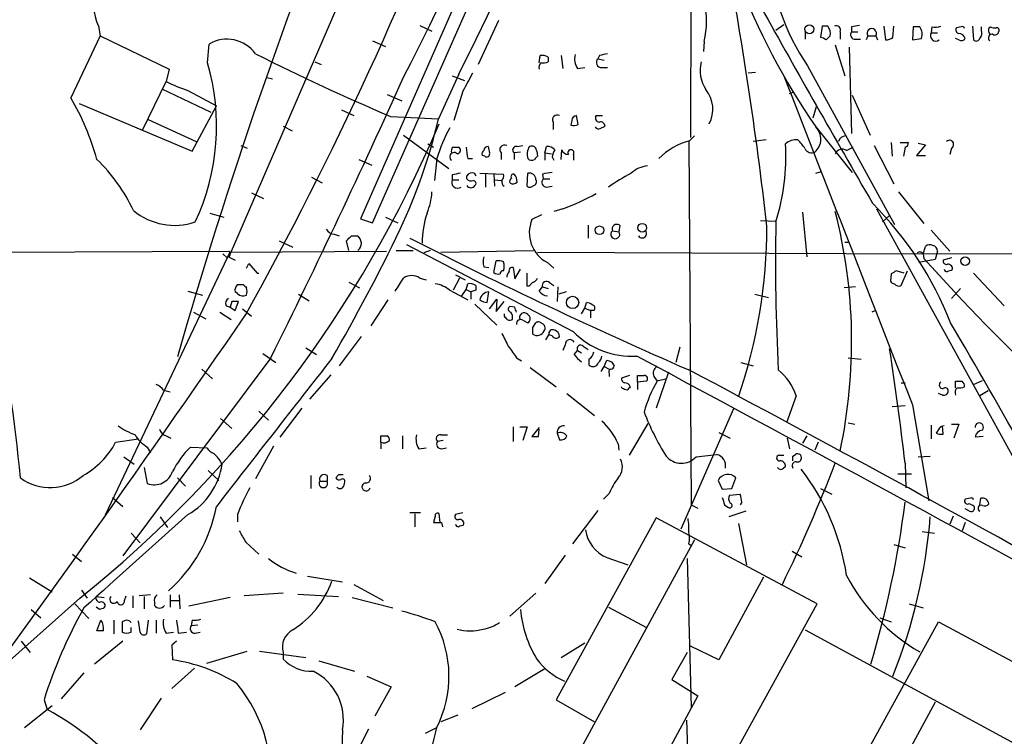
# Model space of a CAD drawing. Extents: x 0 to 1068, y 5 to 907.
# Drawn here: x 545 to 648, y 170 to 244 of the extents above; entities that cross this region are included whole.
import ezdxf

# ---------------------------------------------------------------- set-up
doc = ezdxf.new("R2010")
doc.units = 0
doc.header["$MEASUREMENT"] = 0
doc.layers.add('MAIN', color=5, linetype='CONTINUOUS')

msp = doc.modelspace()

# ---------------------------------------------------------------- linework, layer by layer
at = {"layer": 'MAIN'}
for p, q in [((603.0807, 274.066), (580.8133, 223.52)), ((582.0833, 223.0967), (604.3507, 273.4733)), ((587.8407, 267.462), (567.2667, 219.8793)), ((615.2727, 261.0273), (615.188, 231.9867)), ((595.2067, 244.1787), (593.09, 239.6067)), ((553.5507, 243.586), (553.72, 242.57)), ((586.994, 243.6707), (588.264, 243.078)), ((624.078, 243.1627), (624.9247, 243.7553)), ((627.126, 242.9933), (627.126, 242.2313)), ((628.904, 243.586), (628.7347, 242.4007)), ((629.4967, 243.586), (628.904, 243.586)), ((630.7667, 242.9933), (630.7667, 242.2313)), ((631.952, 243.5013), (631.952, 242.9933)), ((631.952, 242.9933), (632.6293, 242.9933)), ((635.3387, 243.586), (635.508, 242.1467)), ((636.27, 242.4007), (636.3547, 243.586)), ((638.3867, 243.5013), (638.302, 242.1467)), ((639.064, 243.5013), (638.3867, 243.5013)), ((640.334, 243.5013), (640.2493, 242.9087)), ((643.382, 243.5013), (642.874, 243.4167)), ((644.5673, 243.586), (644.652, 242.1467)), ((645.4987, 243.1627), (645.4987, 243.5013)), ((646.2607, 243.4167), (646.43, 243.5013)), ((553.72, 242.57), (550.672, 236.1353)), ((553.72, 242.57), (560.9167, 239.0987)), ((582.0833, 242.062), (583.438, 241.4693)), ((616.6273, 241.9773), (616.5427, 240.9613)), ((629.3273, 242.1467), (629.7507, 242.57)), ((632.3753, 242.2313), (632.8833, 242.2313)), ((633.6453, 242.57), (633.476, 242.1467)), ((633.6453, 242.57), (634.492, 242.57)), ((634.492, 242.57), (634.6613, 242.1467)), ((638.302, 242.1467), (639.2333, 242.316)), ((640.2493, 242.9087), (640.9267, 242.9087)), ((643.128, 242.1467), (642.7893, 242.316)), ((564.896, 239.776), (565.0653, 241.7233)), ((630.2587, 241.6387), (631.2747, 238.4213)), ((631.698, 241.3847), (631.952, 232.41)), ((599.44, 239.776), (599.5247, 240.538)), ((600.3713, 240.3687), (600.3713, 239.8607)), ((601.726, 240.538), (601.8953, 239.1833)), ((605.7053, 240.538), (605.536, 240.1993)), ((605.536, 240.1993), (606.2133, 240.03)), ((560.9167, 239.0987), (560.578, 237.8287)), ((576.072, 239.8607), (576.7493, 239.6067)), ((603.4193, 239.1833), (604.1813, 239.268)), ((605.9593, 239.268), (606.552, 239.268)), ((627.38, 239.4373), (636.4393, 222.9273)), ((571.0767, 238.252), (571.6693, 238.0827)), ((591.058, 238.5907), (588.9413, 233.934)), ((590.3807, 238.4213), (591.6507, 237.9133)), ((621.9613, 238.76), (621.1993, 238.6753)), ((558.1227, 232.7487), (560.578, 237.8287)), ((560.1547, 237.0667), (565.2347, 234.6113)), ((562.864, 236.8973), (565.8273, 235.2887)), ((583.6073, 236.474), (585.1313, 235.7967)), ((591.4813, 236.8127), (590.55, 233.7647)), ((625.5173, 236.5587), (625.9407, 236.728)), ((632.0367, 236.3893), (633.8993, 232.2407)), ((551.5187, 235.5427), (563.2873, 230.5473)), ((563.2873, 230.5473), (565.8273, 235.2887)), ((578.866, 234.8653), (580.136, 234.2727)), ((627.9727, 234.0187), (628.3113, 235.204)), ((558.7153, 233.8493), (563.7107, 231.5633)), ((583.946, 234.188), (588.9413, 233.934)), ((603.504, 233.3413), (603.3347, 234.2727)), ((605.3667, 234.2727), (606.044, 234.2727)), ((572.77, 233.172), (573.7013, 232.664)), ((600.8793, 233.5953), (600.8793, 232.8333)), ((602.8267, 233.7647), (602.742, 233.2567)), ((605.79, 232.918), (606.298, 233.172)), ((628.2267, 233.0873), (632.0367, 228.346)), ((585.3007, 232.2407), (590.042, 228.7693)), ((615.1033, 231.648), (615.6113, 232.156)), ((623.062, 231.7327), (621.7073, 231.5633)), ((568.3673, 231.14), (569.0447, 230.886)), ((587.8407, 231.3093), (588.4333, 230.9707)), ((590.3807, 230.9707), (591.058, 230.9707)), ((597.154, 231.0553), (597.7467, 231.14)), ((600.0327, 230.378), (600.202, 231.0553)), ((601.726, 229.7007), (601.8107, 230.7167)), ((615.0187, 231.5633), (615.2727, 193.7173)), ((631.444, 230.632), (632.1213, 230.9707)), ((634.3227, 231.14), (636.3547, 227.1607)), ((636.1007, 231.4787), (636.1853, 230.0393)), ((637.032, 231.4787), (637.8787, 231.4787)), ((637.54, 230.9707), (637.3707, 230.0393)), ((639.6567, 231.2247), (638.7253, 230.124)), ((638.8947, 231.394), (639.6567, 231.2247)), ((642.366, 230.886), (642.1967, 230.2087)), ((580.644, 229.7007), (581.9987, 229.108)), ((588.772, 229.7853), (588.518, 227.4993)), ((591.9893, 229.7853), (592.4973, 229.7853)), ((593.7673, 230.0393), (593.5133, 230.124)), ((595.4607, 230.378), (595.4607, 229.7007)), ((597.4927, 230.4627), (596.8153, 230.378)), ((596.8153, 230.378), (596.8153, 229.7007)), ((599.186, 230.5473), (599.2707, 230.0393)), ((600.0327, 230.378), (600.0327, 229.616)), ((600.0327, 230.378), (600.71, 230.2933)), ((600.7947, 229.9547), (600.964, 229.616)), ((602.996, 230.2087), (602.996, 229.616)), ((638.7253, 230.124), (639.6567, 230.124)), ((575.7333, 227.838), (576.834, 227.2453)), ((590.3807, 228.092), (590.3807, 227.584)), ((591.9047, 227.6687), (591.9047, 228.0073)), ((592.6667, 228.2613), (592.836, 228.0073)), ((593.2593, 228.2613), (595.7147, 228.1767)), ((593.852, 228.1767), (593.852, 226.822)), ((594.6987, 228.1767), (594.7833, 226.9067)), ((598.17, 226.9067), (598.2547, 228.2613)), ((599.7787, 228.1767), (599.8633, 227.6687)), ((599.8633, 227.6687), (600.5407, 227.6687)), ((628.2267, 228.2613), (628.8193, 228.4307)), ((590.3807, 227.584), (591.058, 227.584)), ((594.7833, 227.584), (595.4607, 227.4993)), ((600.202, 226.822), (600.7947, 226.9067)), ((569.468, 226.2293), (570.738, 225.6367)), ((636.8627, 226.314), (639.4873, 223.012)), ((565.15, 224.1127), (566.5893, 223.6893)), ((580.8133, 223.52), (582.0833, 223.0967)), ((583.438, 223.6893), (584.708, 223.0967)), ((599.694, 223.9433), (598.678, 223.4353)), ((601.8953, 224.536), (600.964, 224.282)), ((626.872, 224.1973), (627.2953, 219.5407)), ((634.5767, 224.536), (655.9973, 185.5047)), ((635.1693, 223.1813), (635.9313, 223.8587)), ((604.52, 222.8427), (604.52, 221.488)), ((607.822, 222.8427), (607.7373, 222.1653)), ((622.4693, 223.3507), (624.078, 223.266)), ((578.104, 221.9113), (578.612, 221.742)), ((579.882, 221.742), (580.4747, 221.742)), ((607.06, 222.25), (607.7373, 222.1653)), ((640.2493, 222.3347), (642.1967, 220.1333)), ((572.3467, 221.234), (573.786, 220.5567)), ((579.628, 220.218), (579.374, 221.234)), ((602.996, 211.7513), (585.6393, 220.8107)), ((631.2747, 221.0647), (631.698, 221.0647)), ((639.4027, 219.8793), (639.6567, 220.6413)), ((391.3293, 219.5407), (567.182, 220.1333)), ((566.928, 219.456), (554.228, 192.6167)), ((566.5047, 219.8793), (566.928, 219.456)), ((566.928, 219.456), (567.2667, 220.0487)), ((567.0973, 219.5407), (567.7747, 219.202)), ((567.2667, 220.0487), (583.5227, 220.1333)), ((584.5387, 220.218), (586.3167, 220.218)), ((588.0947, 220.218), (587.4173, 219.964)), ((589.1953, 220.0487), (598.8473, 220.218)), ((599.2707, 220.0487), (639.4027, 219.8793)), ((639.4027, 219.8793), (755.8193, 219.964)), ((639.4027, 219.8793), (639.4873, 219.3713)), ((640.9267, 220.1333), (640.6727, 219.2867)), ((642.366, 219.456), (641.5193, 219.202)), ((568.96, 218.3553), (569.214, 218.8633)), ((569.214, 218.8633), (570.0607, 217.8473)), ((593.6827, 218.5247), (594.1907, 218.44)), ((594.6987, 217.932), (594.9527, 219.1173)), ((596.7307, 218.44), (596.9, 217.2547)), ((600.2867, 218.948), (600.964, 218.3553)), ((640.6727, 219.2867), (638.9793, 218.948)), ((570.0607, 217.8473), (570.23, 217.8473)), ((590.7193, 217.678), (591.7353, 217.17)), ((596.9, 217.2547), (597.4927, 218.2707)), ((598.17, 216.4927), (598.17, 217.8473)), ((636.1007, 217.7627), (636.016, 217.0007)), ((637.4553, 217.8473), (636.6087, 218.1013)), ((637.1167, 216.5773), (637.794, 218.1013)), ((644.652, 217.8473), (647.8693, 214.4607)), ((568.0287, 216.662), (568.6213, 216.662)), ((579.628, 216.916), (580.7287, 216.3233)), ((586.994, 217.3393), (587.6713, 217.17)), ((591.1427, 217.3393), (590.4653, 216.0693)), ((591.82, 216.154), (591.9893, 216.7467)), ((592.836, 216.5773), (592.836, 216.0693)), ((598.424, 216.4927), (598.17, 216.4927)), ((599.44, 215.9847), (599.7787, 216.408)), ((599.7787, 216.408), (600.3713, 216.2387)), ((600.5407, 216.8313), (600.964, 216.5773)), ((601.3873, 216.408), (601.3027, 214.884)), ((632.3753, 216.408), (631.19, 216.3233)), ((562.864, 215.9847), (564.388, 215.5613)), ((568.0287, 215.7307), (567.7747, 215.9)), ((574.3787, 215.646), (575.4793, 214.9687)), ((590.1267, 216.0693), (591.9893, 215.0533)), ((591.3967, 215.4767), (591.82, 216.154)), ((591.82, 216.154), (592.328, 215.9)), ((592.836, 216.0693), (592.328, 215.9)), ((592.328, 215.9), (592.328, 215.138)), ((594.0213, 214.7993), (594.1907, 215.9)), ((602.234, 215.9), (601.472, 215.646)), ((621.8767, 215.646), (623.316, 215.3073)), ((643.2973, 216.2387), (642.366, 215.2227)), ((566.8433, 214.4607), (567.2667, 214.2913)), ((567.436, 214.884), (567.2667, 214.2913)), ((567.2667, 214.2913), (567.7747, 213.9527)), ((567.7747, 213.9527), (568.1133, 214.884)), ((583.692, 215.0533), (581.914, 212.344)), ((592.7513, 214.63), (595.0373, 212.4287)), ((594.2753, 214.122), (595.0373, 215.138)), ((595.0373, 215.138), (594.9527, 213.868)), ((594.9527, 213.868), (595.7993, 214.884)), ((596.9, 214.2913), (596.392, 214.376)), ((604.1813, 214.2067), (604.3507, 214.7993)), ((563.4567, 213.7833), (564.7267, 213.106)), ((566.166, 213.7833), (567.3513, 213.0213)), ((568.5367, 214.122), (569.468, 213.36)), ((603.8427, 213.614), (604.1813, 214.2067)), ((604.1813, 214.2067), (604.774, 213.9527)), ((604.774, 213.9527), (604.774, 213.1907)), ((605.1127, 213.9527), (604.774, 213.9527)), ((634.492, 213.9527), (634.0687, 213.7833)), ((597.7467, 212.9367), (598.2547, 212.6827)), ((598.7627, 212.1747), (599.1013, 212.6827)), ((580.898, 211.2433), (578.612, 208.1953)), ((600.1173, 210.9047), (600.456, 211.4127)), ((600.7947, 211.328), (600.456, 211.4127)), ((602.1493, 210.3967), (601.8953, 209.804)), ((604.012, 210.2273), (604.52, 209.8887)), ((570.6533, 209.4653), (572.008, 208.534)), ((575.1407, 210.058), (576.2413, 209.3807)), ((603.0807, 209.3807), (603.4193, 209.804)), ((603.4193, 209.804), (603.8427, 209.55)), ((614.0873, 210.1427), (613.664, 208.534)), ((571.5, 209.042), (556.0907, 188.3833)), ((597.0693, 209.042), (597.5773, 208.7033)), ((604.6047, 208.8727), (604.6047, 208.28)), ((606.2133, 208.1107), (606.4673, 208.788)), ((606.9753, 208.6187), (607.2293, 208.1953)), ((620.4373, 208.534), (621.7073, 208.1953)), ((631.6133, 209.042), (632.968, 208.8727)), ((564.3033, 207.8567), (565.404, 206.8407)), ((575.564, 204.724), (577.7653, 207.264)), ((598.5087, 208.026), (601.218, 205.994)), ((605.8747, 207.6027), (606.2133, 208.1107)), ((606.2133, 208.1107), (606.7213, 207.8567)), ((606.7213, 207.3487), (606.7213, 207.0947)), ((608.838, 207.1793), (607.9913, 206.9253)), ((609.6847, 206.502), (609.6847, 207.1793)), ((612.902, 207.518), (611.632, 203.7927)), ((610.616, 206.5867), (609.6847, 206.502)), ((609.6847, 206.502), (609.6847, 205.74)), ((611.378, 207.0947), (611.7167, 206.5867)), ((612.7327, 206.8407), (611.7167, 206.5867)), ((637.1167, 206.4173), (637.54, 206.4173)), ((642.7893, 205.9093), (642.7893, 206.5867)), ((644.652, 206.248), (645.5833, 206.6713)), ((560.324, 205.6553), (561.0013, 205.486)), ((602.3187, 205.3167), (605.1973, 203.0307)), ((608.076, 205.8247), (607.9913, 205.994)), ((626.1947, 205.0627), (625.1787, 202.2687)), ((641.4347, 205.1473), (641.0113, 205.3167)), ((646.176, 205.5707), (645.3293, 205.0627)), ((636.1853, 203.962), (637.54, 204.0467)), ((638.302, 204.1313), (639.9953, 194.1407)), ((570.23, 203.454), (571.246, 202.5227)), ((574.7173, 203.7927), (572.4313, 200.7447)), ((619.6753, 203.708), (614.172, 191.1773)), ((566.2507, 202.692), (567.436, 201.676)), ((608.838, 198.882), (610.7853, 202.184)), ((631.6133, 202.2687), (632.2907, 202.0993)), ((640.2493, 202.0147), (640.2493, 200.5753)), ((642.366, 202.0993), (643.128, 202.0993)), ((643.128, 202.0993), (642.62, 200.66)), ((589.1953, 200.9987), (589.8727, 200.9987)), ((596.7307, 201.8453), (596.7307, 200.3213)), ((597.408, 201.8453), (598.17, 201.8453)), ((598.17, 201.8453), (597.7467, 200.406)), ((599.44, 201.7607), (598.678, 200.8293)), ((599.3553, 200.8293), (599.44, 201.5913)), ((601.3027, 201.168), (601.5567, 200.4907)), ((618.1513, 201.2527), (619.3367, 200.66)), ((641.096, 201.676), (640.7573, 201.168)), ((641.5193, 201.0833), (641.4347, 201.93)), ((555.3287, 200.2367), (557.6993, 200.5753)), ((560.578, 200.914), (561.086, 200.66)), ((582.93, 200.2367), (582.93, 200.914)), ((582.93, 200.2367), (582.93, 199.5593)), ((585.216, 200.914), (585.216, 199.5593)), ((589.4493, 200.406), (588.8567, 200.3213)), ((607.6527, 200.0673), (607.7373, 199.39)), ((625.2633, 200.66), (625.5173, 199.5593)), ((627.2953, 200.914), (626.872, 200.152)), ((628.4807, 200.2367), (628.142, 199.39)), ((645.668, 200.8293), (644.8213, 200.7447)), ((558.6307, 199.7287), (558.9693, 199.136)), ((563.118, 199.7287), (564.8113, 199.644)), ((571.754, 199.8133), (569.8913, 196.4267)), ((586.9093, 199.5593), (587.6713, 199.644)), ((589.28, 199.5593), (589.788, 199.644)), ((615.7807, 198.7127), (617.8973, 198.9667)), ((625.856, 198.7973), (626.11, 198.9667)), ((556.1753, 198.7127), (557.276, 197.9507)), ((624.4167, 198.882), (624.9247, 198.882)), ((637.54, 198.0353), (637.6247, 195.4953)), ((638.8947, 198.7127), (640.1647, 198.7973)), ((558.292, 197.612), (558.6307, 195.9187)), ((564.9807, 197.2733), (566.0813, 196.2573)), ((624.9247, 197.612), (625.094, 197.6967)), ((636.778, 196.9347), (638.2173, 196.9347)), ((561.7633, 196.5113), (562.61, 195.6647)), ((575.6487, 196.7653), (575.6487, 195.4107)), ((576.58, 196.1727), (577.342, 196.1727)), ((577.342, 196.7653), (577.342, 196.1727)), ((578.5273, 196.85), (578.2733, 196.5113)), ((618.0667, 196.2573), (618.49, 195.326)), ((619.506, 195.4107), (619.9293, 196.5113)), ((606.7213, 194.9027), (606.1287, 194.31)), ((618.49, 195.326), (619.506, 195.4107)), ((619.252, 194.7333), (620.3527, 194.818)), ((628.7347, 195.4107), (629.92, 194.818)), ((554.99, 194.4793), (556.0907, 193.548)), ((620.522, 193.9713), (620.3527, 193.7173)), ((644.3133, 194.3947), (643.8053, 194.31)), ((645.3293, 193.7173), (645.414, 194.3947)), ((587.0787, 192.8707), (585.978, 192.8707)), ((586.486, 192.786), (586.486, 191.4313)), ((589.1107, 191.8547), (589.026, 192.786)), ((591.4813, 192.8707), (590.7193, 192.7013)), ((605.536, 193.1247), (602.9113, 189.6533)), ((615.2727, 193.7173), (615.95, 193.3787)), ((618.744, 193.7173), (619.0827, 193.4633)), ((620.9453, 193.04), (619.1673, 192.4473)), ((644.2287, 193.04), (643.8053, 193.294)), ((644.7367, 193.548), (644.7367, 193.2093)), ((559.9853, 192.4473), (560.7473, 191.3467)), ((568.0287, 192.7013), (568.0287, 191.9393)), ((588.6027, 192.532), (588.4333, 191.8547)), ((589.28, 191.8547), (589.3647, 191.4313)), ((611.632, 192.3627), (601.218, 173.3973)), ((628.396, 183.388), (611.632, 192.3627)), ((620.1833, 191.77), (621.03, 187.452)), ((642.5353, 192.532), (642.1967, 191.6853)), ((643.8053, 191.8547), (643.4667, 191.008)), ((556.9373, 190.754), (557.8687, 189.738)), ((639.318, 190.9233), (640.588, 190.754)), ((568.8753, 189.8227), (570.23, 188.5527)), ((615.6113, 190.0767), (599.186, 159.9353)), ((615.0187, 189.6533), (615.2727, 189.484)), ((625.7713, 188.8913), (626.7873, 188.2987)), ((636.3547, 189.5687), (637.54, 189.23)), ((550.8413, 188.5527), (551.7727, 187.7907)), ((602.1493, 188.468), (600.0327, 185.5047)), ((606.4673, 188.214), (608.6687, 187.452)), ((614.8493, 188.1293), (615.2727, 172.6353)), ((546.354, 186.0973), (548.7247, 184.658)), ((575.31, 186.2667), (578.9507, 185.674)), ((622.808, 186.182), (618.1513, 177.546)), ((551.7727, 184.8273), (552.3653, 183.9807)), ((580.136, 185.42), (583.184, 183.7267)), ((551.6033, 183.9807), (542.3747, 175.768)), ((553.2967, 184.15), (554.1433, 184.0653)), ((556.26, 183.7267), (556.4293, 184.2347)), ((557.1067, 184.2347), (557.1067, 182.9647)), ((558.9693, 184.3193), (557.784, 184.2347)), ((558.292, 184.15), (558.292, 182.88)), ((559.3927, 183.5573), (559.3927, 183.2187)), ((561.0013, 184.3193), (561.0013, 183.0493)), ((561.0013, 183.7267), (561.9327, 183.7267)), ((561.9327, 184.3193), (562.0173, 182.88)), ((567.2667, 184.0653), (562.9487, 183.134)), ((572.77, 184.4887), (568.706, 184.2347)), ((574.294, 184.404), (578.5273, 184.15)), ((579.9667, 184.0653), (584.2, 182.9647)), ((599.1013, 184.4887), (596.392, 182.118)), ((546.5233, 182.7953), (547.5393, 181.9487)), ((551.0953, 183.388), (552.5347, 181.864)), ((553.6353, 182.7953), (553.2967, 183.0493)), ((606.6367, 183.0493), (610.616, 180.9327)), ((611.632, 152.9927), (628.396, 183.388)), ((637.9633, 183.388), (639.4027, 182.9647)), ((553.3813, 180.594), (553.8047, 181.6947)), ((555.1593, 181.6947), (555.1593, 180.2553)), ((556.26, 181.61), (556.006, 181.5253)), ((556.006, 181.5253), (556.006, 180.4247)), ((557.8687, 180.4247), (557.6993, 181.61)), ((558.7153, 181.6947), (558.546, 180.2553)), ((559.562, 181.6947), (559.562, 180.34)), ((563.2873, 181.6947), (563.2027, 181.102)), ((628.65, 159.004), (641.0113, 181.5253)), ((634.9153, 181.9487), (636.1007, 181.5253)), ((641.0113, 181.5253), (668.6973, 166.624)), ((554.0587, 180.594), (553.3813, 180.594)), ((556.9373, 180.4247), (556.9373, 180.9327)), ((563.88, 181.1867), (563.2027, 181.102)), ((627.126, 180.6787), (660.654, 162.4753)), ((545.5073, 179.4933), (546.4387, 178.308)), ((556.0907, 179.4933), (553.1273, 177.1227)), ((560.578, 180.34), (561.34, 180.4247)), ((561.6787, 179.4933), (561.1707, 179.07)), ((561.848, 180.34), (562.6947, 180.4247)), ((563.626, 180.34), (564.134, 180.4247)), ((561.1707, 179.07), (561.2553, 177.546)), ((564.8113, 177.2073), (569.0447, 178.4773)), ((570.3147, 178.4773), (575.1407, 177.8)), ((601.726, 177.8), (604.1813, 179.324)), ((618.1513, 177.546), (615.188, 178.9853)), ((572.77, 178.308), (572.77, 177.6307)), ((576.4953, 177.4613), (580.2207, 176.3607)), ((614.8493, 178.308), (613.2407, 175.514)), ((563.5413, 176.6993), (561.1707, 174.5827)), ((600.0327, 176.6147), (596.9, 174.752)), ((552.0267, 176.1913), (549.656, 173.482)), ((581.4907, 175.8527), (584.0307, 174.752)), ((613.2407, 175.514), (615.95, 173.8207)), ((584.0307, 174.752), (582.3373, 171.704)), ((547.878, 173.3973), (548.2167, 172.3813)), ((560.07, 173.5667), (557.8687, 170.2647)), ((595.884, 174.1593), (592.4127, 172.466)), ((601.218, 173.3973), (605.1973, 171.1113)), ((615.95, 173.8207), (606.298, 155.956)), ((545.846, 170.5187), (548.7247, 172.8047)), ((640.6727, 173.1433), (629.7507, 152.9927)), ((590.9733, 171.7887), (589.1953, 171.1113)), ((614.7647, 171.2807), (615.188, 159.512)), ((578.9507, 170.2647), (578.7813, 165.0153)), ((581.66, 170.3493), (579.7973, 166.624)), ((587.5867, 169.926), (588.772, 170.5187))]:
    msp.add_line(p, q, dxfattribs=at)
for centre, radius in [((627.5747, 243.2661), 0.4658), ((605.7146, 222.316), 0.4483), ((610.1641, 222.5752), 0.4638), ((643.7862, 219.0891), 0.4501), ((602.9196, 214.8011), 0.6401)]:
    msp.add_circle(centre, radius, dxfattribs=at)
for centre, radius, start, end in [((313.6114, 378.4195), 305.7132, 332.745761, 341.586938), ((341.8831, 365.305), 279.5436, 333.045044, 341.938944), ((241.3483, 395.3475), 374.6089, 330.96428, 339.652532), ((1071.4915, 63.24), 530.1941, 157.90885, 164.02862), ((209.8452, 175.3996), 416.0059, 6.536762, 10.606101), ((646.5798, 252.4775), 23.2095, 182.931059, 214.183726), ((690.2978, 275.5281), 75.1934, 200.999922, 214.362171), ((557.6887, 245.618), 4.61, 153.846262, 206.153738), ((607.0619, 244.094), 9.7968, 347.522258, 12.477743), ((1666.1603, 825.2877), 1193.8297, 209.0534765, 210.1799482), ((628.4376, 242.7815), 1.33, 350.85, 37.220566), ((630.3687, 243.188), 0.4431, 333.932306, 116.067694), ((632.316, 242.697), 0.4694, 140.854032, 277.256717), ((674.7205, 31.9352), 215.8457, 101.19923, 101.428439), ((634.0687, 242.8359), 0.5, 327.864618, 212.129287), ((638.1121, 242.7606), 1.2061, 338.369722, 37.887483), ((640.5877, 245.8746), 2.3868, 263.898391, 286.492768), ((643.1986, 243.205), 0.3875, 146.88812, 259.502061), ((643.509, 243.332), 0.2117, 0, 126.875312), ((644.567, 242.9088), 0.9657, 322.1297, 15.24367), ((647.1323, 243.1816), 0.9028, 164.90464, 209.336319), ((646.8532, 244.3479), 0.9465, 243.440363, 280.316217), ((646.8957, 243.0639), 0.3875, 236.88812, 349.502061), ((647.079, 243.1626), 0.2603, 319.424969, 102.49299), ((566.9242, 238.5832), 3.6491, 35.598277, 120.625003), ((628.6753, 241.4437), 0.9588, 47.155503, 86.448267), ((635.424, 243.6688), 1.5244, 273.158773, 303.708832), ((640.7488, 242.6123), 0.5808, 149.315386, 306.712058), ((643.1197, 242.1074), 0.7166, 16.922857, 89.336403), ((643.382, 242.5701), 0.4937, 239.040224, 329.024302), ((644.9342, 242.4571), 0.4195, 227.724474, 340.347095), ((646.5993, 242.3583), 0.3903, 77.466416, 229.395521), ((674.7556, 448.3704), 232.6381, 243.207448, 247.023903), ((599.6939, 239.1825), 1.366, 60.270726, 97.115132), ((604.9718, 240.1994), 1.8554, 166.812349, 213.204456), ((605.934, 239.8183), 0.551, 136.250159, 272.632315), ((648.4575, 28.9286), 215.8849, 101.192759, 101.421922), ((542.3141, 233.1583), 23.5316, 334.913722, 16.333396), ((600.0325, 239.3104), 0.6292, 132.268789, 199.661787), ((599.8211, 241.3409), 1.5791, 262.29219, 290.390429), ((619.9004, 239.0139), 3.7096, 166.804761, 213.211575), ((-226.3724, 604.1049), 890.323, 333.6578962, 335.7492127), ((1057.6599, -16.2673), 530.4451, 151.274086, 151.503259), ((9204.1202, 3565.6039), 9201.7791, 201.19728304, 201.42646567), ((566.9197, 250.1225), 13.8331, 242.713262, 252.95108), ((614.2923, 234.9494), 3.2254, 331.815706, 39.063184), ((526.8258, 222.3072), 27.5655, 15.558101, 30.108886), ((533.3195, 246.7111), 57.0705, 334.808463, 347.062806), ((601.3168, 233.8352), 0.499, 61.262153, 208.737847), ((603.3771, 233.7223), 0.552, 94.405074, 175.594926), ((605.7053, 234.0186), 0.4233, 143.113861, 270), ((471.8668, 283.2137), 127.2992, 308.782854, 336.976563), ((606.0741, 224.3941), 18.1226, 151.639288, 162.693371), ((602.9538, 234.8231), 1.5807, 262.299482, 290.370222), ((605.6207, 233.2568), 0.3787, 206.585347, 296.551521), ((605.8371, 233.1532), 0.4613, 2.335786, 106.600508), ((626.9936, 231.8134), 1.773, 310.372047, 45.932374), ((626.1524, 230.251), 1.4967, 81.872604, 135.002707), ((623.5616, 228.6626), 4.1568, 30.964466, 47.610042), ((631.384, 231.3381), 0.8183, 91.729766, 164.025751), ((591.2263, 230.5475), 0.9456, 153.413271, 190.325982), ((590.8821, 230.6548), 0.3616, 271.045948, 60.889987), ((888.2509, 272.7025), 299.354, 188.013486, 188.242672), ((594.1061, 230.6319), 0.4234, 90.013532, 179.986468), ((763.5332, 273.046), 174.5531, 193.919662, 194.148821), ((595.8114, 230.7167), 0.4875, 60.253661, 224.002785), ((597.0587, 230.6796), 0.3876, 75.766569, 231.095458), ((599.6398, 230.2469), 1.46, 146.37959, 198.431226), ((598.6356, 230.5473), 0.5503, 0, 112.613458), ((600.2987, 230.0692), 0.9908, 40.805138, 95.600693), ((603.7122, 229.4055), 2.9688, 153.789688, 169.339205), ((602.4827, 230.9072), 0.6985, 195.827086, 270.434734), ((602.742, 230.3992), 0.3175, 323.130102, 216.869898), ((616.9406, 224.7647), 7.1243, 104.945042, 135.193351), ((602.8755, 229.9591), 22.2595, 342.272489, 3.477541), ((627.8033, 231.1401), 0.7574, 206.575202, 296.565051), ((630.9868, 229.9886), 0.7893, 54.602401, 157.291349), ((637.4299, 231.411), 0.4539, 284.039305, 8.578205), ((642.1646, 231.2641), 0.4284, 298.042591, 135.699848), ((540.6093, 216.5501), 18.332, 25.238752, 45.836746), ((590.5739, 229.9708), 0.4507, 45.692227, 231.929887), ((593.852, 230.2933), 0.3787, 116.558284, 206.558284), ((593.979, 230.2721), 0.3147, 227.717737, 19.667298), ((598.6422, 230.1338), 0.5211, 221.966783, 303.787649), ((683.7388, 145.2076), 119.7133, 134.876948, 135.106165), ((610.9971, 226.102), 2.9363, 95.7935, 132.66064), ((633.128, 16.5316), 215.8359, 101.194034, 101.423222), ((592.455, 227.6264), 0.6693, 71.559637, 145.310261), ((592.3704, 228.0922), 0.6295, 222.282873, 289.640967), ((595.1216, 227.9651), 0.6297, 312.290215, 19.634851), ((596.7308, 227.4146), 0.3787, 116.585347, 206.551521), ((596.759, 227.9226), 0.2603, 77.50701, 220.575031), ((595.7997, 227.2793), 1.3552, 2.143942, 41.464317), ((598.4119, 227.5901), 0.6894, 359.493045, 103.181507), ((600.211, 227.3167), 0.4948, 134.647894, 268.957742), ((642.611, -25.7344), 257.4985, 99.345902, 99.575088), ((619.1907, 208.8167), 21.9498, 117.641659, 124.885718), ((590.9502, 227.3299), 0.6236, 155.954486, 305.463979), ((592.328, 227.2452), 0.4936, 210.955794, 329.044206), ((592.576, 227.2151), 0.2843, 308.071195, 88.790557), ((596.0677, 227.3725), 0.5376, 166.356683, 240.048896), ((596.7186, 227.7774), 0.6243, 238.458631, 314.22122), ((598.4664, 227.2875), 0.4825, 232.104189, 322.130224), ((598.7767, 227.3723), 0.3875, 280.497939, 33.11188), ((581.9544, 226.6108), 6.3166, 336.703863, 357.306824), ((589.963, 254.8344), 32.5634, 291.495814, 298.231661), ((607.9099, 199.1131), 36.953, 21.543777, 44.750246), ((561.482, 229.6004), 6.7677, 230.654362, 288.469485), ((597.1445, 220.9827), 9.8965, 161.562305, 180.015632), ((577.5151, 210.7157), 54.4604, 347.905919, 14.424502), ((601.9622, 222.0807), 3.5526, 157.585828, 241.860251), ((607.5293, 222.4328), 0.5036, 54.470256, 201.281725), ((568.3276, 222.7578), 54.8191, 341.074661, 0.000209), ((843.1834, 219.0862), 219.1437, 178.929261, 182.959448), ((578.1888, 223.0123), 1.1042, 212.481141, 265.595723), ((400.6793, 311.1665), 204.5389, 330.019493, 334.285379), ((452.628, 348.488), 179.6055, 314.885409, 315.114591), ((579.9937, 220.951), 0.9258, 307.654621, 58.696591), ((821.1472, 681.8069), 516.912, 242.938274, 246.498754), ((607.3596, 221.8953), 0.4643, 130.186358, 35.559197), ((610.1624, 221.9778), 0.4585, 210.957326, 36.422479), ((640.0921, 220.194), 0.6242, 58.453829, 134.227622), ((640.3391, 220.1437), 0.5877, 358.986021, 82.215954), ((566.8705, 219.8755), 0.4043, 304.114473, 39.611441), ((595.1638, 219.0327), 1.5658, 161.068631, 198.931369), ((639.0679, 219.6524), 0.4045, 34.126202, 129.613322), ((595.1645, 217.5509), 1.5807, 69.629778, 97.700518), ((594.5713, 218.567), 1.2346, 337.839225, 22.160775), ((596.6319, 218.1154), 0.3393, 73.071082, 196.912762), ((830.5887, 391.9829), 257.516, 222.089803, 230.464508), ((641.8438, 219.1032), 0.3392, 163.066164, 286.949994), ((642.008, 218.3206), 0.4627, 343.088454, 98.112591), ((586.1473, 216.0552), 1.5381, 56.600247, 123.396643), ((595.2066, 218.5245), 0.7804, 229.396316, 282.536771), ((595.6723, 217.805), 0.2993, 81.856362, 188.124688), ((597.0108, 217.3644), 0.9594, 137.162672, 176.438195), ((721.0046, 90.9321), 152.6259, 123.57026, 123.799443), ((641.9002, 218.3129), 0.2992, 188.108436, 278.165305), ((684.5192, 91.109), 133.8593, 108.316987, 108.546184), ((568.5362, 216.0695), 0.7801, 130.58138, 192.548723), ((653.4656, 301.1676), 119.7487, 224.885409, 225.114592), ((246.2161, 428.344), 399.3762, 327.877752, 328.106927), ((588.1272, 213.6239), 3.1588, 50.728588, 81.342235), ((592.1586, 215.392), 1.3652, 60.251995, 97.123455), ((599.1434, 216.1966), 0.778, 112.371722, 157.628278), ((598.5509, 217.6359), 0.7785, 292.378134, 337.605454), ((600.1982, 216.5504), 0.443, 39.356754, 198.74987), ((636.4816, 217.2969), 0.5518, 212.463229, 265.603684), ((636.8627, 217.0007), 0.4937, 210.959776, 300.959776), ((568.6058, 216.2585), 0.782, 222.44519, 296.932033), ((567.722, 215.9423), 1.2953, 342.894019, 17.105981), ((594.245, 214.9047), 0.9968, 93.122757, 171.426887), ((600.3711, 216.577), 1.1035, 212.461635, 265.613639), ((390.5899, 182.1668), 155.4959, 5.293064, 11.954722), ((567.3514, 214.7147), 0.568, 116.574073, 206.56054), ((567.7746, 45.5341), 169.3502, 89.885409, 90.114558), ((594.1062, 216.3239), 1.527, 236.315136, 266.812677), ((596.5331, 214.0938), 0.3155, 116.565051, 259.704897), ((469.9772, 171.7098), 133.8752, 18.316987, 18.546157), ((604.2919, 213.8438), 0.9573, 47.120783, 86.478547), ((604.9061, 214.2142), 0.3332, 308.310759, 83.589544), ((-723.6009, 1099.9057), 1567.2134, 323.4051874, 325.5577844), ((596.0956, 213.487), 0.3223, 156.799076, 246.815414), ((595.7995, 213.233), 0.8726, 345.958979, 39.097681), ((597.8676, 213.2149), 0.4987, 39.08327, 202.842571), ((598.029, 213.106), 0.4797, 298.066164, 61.933836), ((596.3799, 213.3962), 0.4597, 206.553903, 305.366724), ((597.4943, 212.5869), 0.4313, 54.187473, 189.824838), ((599.3591, 212.3708), 0.4047, 34.153419, 129.57533), ((599.567, 212.1323), 0.4827, 322.12814, 74.745922), ((-284.181, -328.1689), 1072.7781, 28.5726757, 30.2755944), ((934.5787, 380.2645), 378.6785, 206.452158, 206.681328), ((429.4127, 211.836), 169.3503, 359.885409, 0.114591), ((599.2209, 212.1373), 0.7871, 234.399704, 337.491572), ((600.8612, 211.5397), 0.4246, 63.797003, 197.40232), ((601.2015, 211.5175), 0.4487, 204.977557, 322.333315), ((600.7458, 211.1644), 0.8147, 5.557346, 68.173778), ((609.0666, 217.6797), 8.4852, 224.32102, 273.604134), ((892.9873, 421.2963), 364.1694, 215.421722, 215.650892), ((602.6385, 210.4374), 0.491, 25.750845, 184.755887), ((603.7421, 209.9786), 0.367, 42.659093, 208.40861), ((605.1523, 210.6903), 2.4508, 212.29978, 237.700221), ((604.1581, 209.7207), 0.9585, 297.773576, 354.852115), ((604.9856, 209.2748), 0.9758, 310.607027, 356.26873), ((-2640.553, -5845.063), 6871.516, 61.23730939, 61.77149094), ((295.2238, 157.984), 344.6513, 6.673317, 8.675963), ((4424.1845, -2804.4191), 4886.1771, 141.9233921, 142.1525751), ((605.0313, 208.7326), 0.622, 226.693877, 341.37861), ((649.0438, 335.6957), 133.8593, 251.453817, 251.683013), ((606.9331, 208.1529), 0.2992, 261.85365, 8.14635), ((607.0601, 207.518), 0.3787, 116.571817, 206.551521), ((610.0234, 376.5292), 169.3502, 269.885409, 270.114558), ((610.3903, 206.8407), 0.3398, 311.623737, 94.777645), ((612.0553, 207.4334), 0.7572, 116.561667, 206.568435), ((-544.2174, -1972.805), 2469.5636, 60.8700991, 62.0040408), ((620.6341, 203.2347), 5.8533, 18.19784, 50.819962), ((558.7586, 204.4289), 1.9886, 38.076638, 66.171495), ((608.4403, 206.8578), 0.454, 171.450515, 255.942335), ((608.3659, 205.841), 0.5774, 15.364771, 93.564574), ((623.641, 199.672), 13.7841, 149.891279, 164.44109), ((641.46, 206.1888), 0.3688, 121.867048, 279.250391), ((643.128, 375.9366), 169.3502, 269.885409, 270.114592), ((643.149, 206.0998), 0.5814, 349.515342, 56.875738), ((565.98, 78.74), 133.8753, 71.443693, 71.672876), ((693.4283, 121.1497), 119.7487, 134.885409, 135.114591), ((641.5722, 205.5812), 0.4552, 252.416941, 358.678315), ((641.7309, 205.613), 0.2993, 351.878017, 134.986464), ((643.4452, 205.4013), 0.7034, 133.761521, 201.169102), ((643.1701, 207.4775), 1.5824, 262.322568, 290.362373), ((634.5715, 212.6165), 25.9155, 200.905145, 212.224761), ((601.5702, 197.5127), 6.5972, 22.782005, 48.294697), ((645.2587, 201.803), 0.4395, 317.609678, 185.523772), ((560.5426, 209.2364), 8.8309, 235.829645, 248.880411), ((560.3223, 202.6903), 3.4107, 209.734046, 240.265954), ((560.8744, 201.8877), 1.0178, 196.930557, 253.069443), ((588.4618, 200.5754), 1.8554, 166.812349, 213.204456), ((589.1001, 200.623), 0.3876, 75.780898, 231.10474), ((601.98, 201.2527), 0.6826, 82.87186, 187.12814), ((601.6413, 200.3635), 0.8729, 39.09959, 112.825375), ((641.3079, 202.6515), 1.5824, 249.637627, 277.677432), ((641.5615, 201.38), 0.5516, 85.58138, 147.548723), ((645.7103, 200.6177), 0.898, 98.130102, 171.869898), ((547.897, 204.0993), 8.3755, 298.878527, 332.537003), ((583.2687, 370.2139), 169.3002, 269.885375, 270.114592), ((583.2687, 201.0194), 0.8529, 246.60028, 314.011912), ((583.3113, 200.4485), 0.5516, 355.58138, 57.548723), ((589.2207, 200.025), 0.4694, 140.854032, 277.256717), ((599.0167, 370.1292), 169.3002, 269.885375, 270.114592), ((601.716, 201.1015), 0.6312, 255.382563, 342.71908), ((570.5878, 192.2978), 10.5364, 135.149577, 152.342234), ((566.3796, 200.8741), 1.9932, 218.108952, 246.138207), ((561.8839, 195.337), 5.2352, 29.950538, 45.192695), ((617.612, 197.7611), 1.2389, 349.122682, 76.686127), ((626.3309, 198.6055), 0.4234, 251.231193, 121.448811), ((559.2295, 198.9925), 7.2656, 300.01553, 351.756032), ((606.405, 197.6643), 1.6989, 317.258966, 27.878861), ((614.2506, 200.0976), 2.0638, 219.054805, 317.851622), ((624.459, 198.5857), 0.2994, 98.124688, 278.121983), ((624.5156, 197.7109), 0.5786, 358.593643, 91.416257), ((487.164, 252.952), 153.2708, 333.857461, 339.004261), ((626.1946, 197.7814), 0.4233, 89.986464, 216.886139), ((498.856, 198.5433), 127.0003, 359.885409, 0.114591), ((559.3381, 197.8039), 2.0136, 249.431965, 342.209363), ((577.0456, 196.3602), 0.5019, 53.808141, 201.934951), ((619.0845, 195.7503), 1.137, 42.012682, 153.520579), ((624.586, 197.7814), 0.3787, 206.571817, 333.428183), ((607.8399, 182.8202), 23.8668, 8.508176, 37.782952), ((548.523, 200.7271), 5.2331, 233.669231, 310.793916), ((576.961, 195.9438), 0.4445, 149.003082, 30.996918), ((578.612, 196.6809), 0.3788, 206.598874, 296.54476), ((578.7813, 69.8501), 127.0002, 89.885409, 90.114591), ((578.9507, 196.1444), 0.2603, 347.480746, 130.60607), ((578.2472, 196.1476), 0.9594, 317.162672, 356.438195), ((581.4107, 195.5847), 0.428, 102.055492, 347.944508), ((581.4157, 196.4495), 0.456, 258.054405, 43.827235), ((613.6185, 191.9831), 7.4897, 142.80054, 157.056952), ((587.738, 185.4282), 21.0084, 151.367274, 159.744997), ((578.6929, 195.8072), 0.4047, 214.153419, 309.575331), ((618.1077, 193.9288), 2.4147, 1.008499, 21.607537), ((809.1168, 257.5982), 200.8048, 198.320348, 198.549531), ((619.2674, 193.6404), 0.2559, 223.796617, 74.285299), ((619.8764, 194.3682), 0.7233, 149.684263, 221.73814), ((530.5439, 207.7539), 107.8801, 343.504661, 352.659919), ((644.0381, 194.0983), 0.3147, 137.717737, 289.667298), ((644.0844, 192.8445), 0.9594, 47.162672, 86.438195), ((644.4403, 194.2254), 0.2117, 359.972935, 126.875312), ((645.5746, 193.723), 0.6906, 6.568315, 103.446686), ((645.795, 194.2254), 0.6294, 250.344339, 317.723862), ((550.5233, 196.4105), 15.5694, 311.461145, 349.405664), ((588.8566, 192.5885), 0.2602, 49.379598, 192.545532), ((644.398, 193.3789), 0.3788, 243.45524, 333.401126), ((645.4564, 193.3363), 0.3224, 66.82241, 246.782742), ((1872.1301, -1275.4738), 1967.1593, 131.7254393, 132.1497719), ((588.8567, 403.5045), 211.6502, 269.885381, 270.114592), ((590.9521, 192.4896), 0.3147, 137.717737, 289.667298), ((591.1235, 191.7354), 0.4626, 343.069396, 98.140613), ((609.2123, 191.2191), 5.8189, 356.251686, 10.484951), ((583.573, 196.9748), 56.7725, 338.158017, 355.425914), ((864.8695, 359.7448), 341.3006, 209.629767, 209.858944), ((591.0158, 191.7278), 0.2995, 188.157154, 278.100341), ((633.662, 64.5161), 133.8752, 108.327138, 108.556321), ((607.9183, 191.6045), 3.688, 187.976965, 246.830989), ((613.029, 190.246), 2.0761, 343.412042, 16.587958), ((576.2993, 194.1937), 7.8938, 230.196473, 254.00934), ((568.3255, 189.2127), 10.1314, 302.613241, 340.067142), ((648.9467, 195.4822), 19.7413, 207.550384, 239.959602), ((553.7388, 184.0182), 0.4613, 163.399492, 267.664214), ((553.8724, 183.2187), 0.3713, 316.844093, 114.231967), ((555.1398, 183.8699), 0.4246, 138.723945, 327.533983), ((555.879, 183.6843), 0.3833, 186.33524, 6.350095), ((560.0276, 183.769), 0.6693, 124.689739, 198.440363), ((594.5991, 158.8209), 48.9421, 150.441418, 162.67273), ((596.2393, 55.8801), 133.8752, 108.327138, 108.556321), ((559.9007, 183.5648), 0.6147, 214.266574, 325.733426), ((577.4473, 152.3678), 31.2186, 69.063594, 75.751074), ((609.5511, 183.889), 12.1079, 185.182562, 211.122982), ((552.549, 180.8253), 1.5273, 351.28949, 34.697289), ((556.514, 181.1866), 0.4937, 30.975698, 120.959776), ((562.1304, 181.356), 1.8553, 166.811644, 213.203564), ((900.4104, 223.3389), 341.282, 187.008861, 187.238063), ((563.5414, 184.0661), 2.385, 263.883985, 286.498134), ((578.1965, 175.8606), 11.8481, 333.200731, 28.562024), ((563.5667, 180.8057), 0.4694, 140.854032, 277.256717), ((574.7598, 178.8583), 2.0645, 118.143992, 195.45934), ((592.2434, 185.7592), 5.1763, 254.82837, 285.170562), ((593.0661, 184.5481), 3.822, 277.999719, 305.60634), ((556.4717, 181.5665), 1.2331, 247.811183, 292.184515), ((558.2638, 180.5658), 0.4196, 199.652905, 312.26634), ((558.9287, 160.8695), 16.838, 57.628006, 82.057719), ((575.7813, 180.56), 4.201, 224.209178, 271.655936), ((604.7861, 181.7272), 6.9385, 216.185649, 246.907345), ((573.4191, 171.3089), 5.6293, 349.310068, 63.820034), ((556.1436, 165.2433), 15.3695, 349.303766, 39.844901), ((534.4113, 146.9841), 28.9069, 38.806999, 61.472399), ((544.6411, 179.8975), 45.1165, 323.659121, 348.001879)]:
    msp.add_arc(centre, radius, start, end, dxfattribs=at)

doc.saveas('drawing.dxf')
